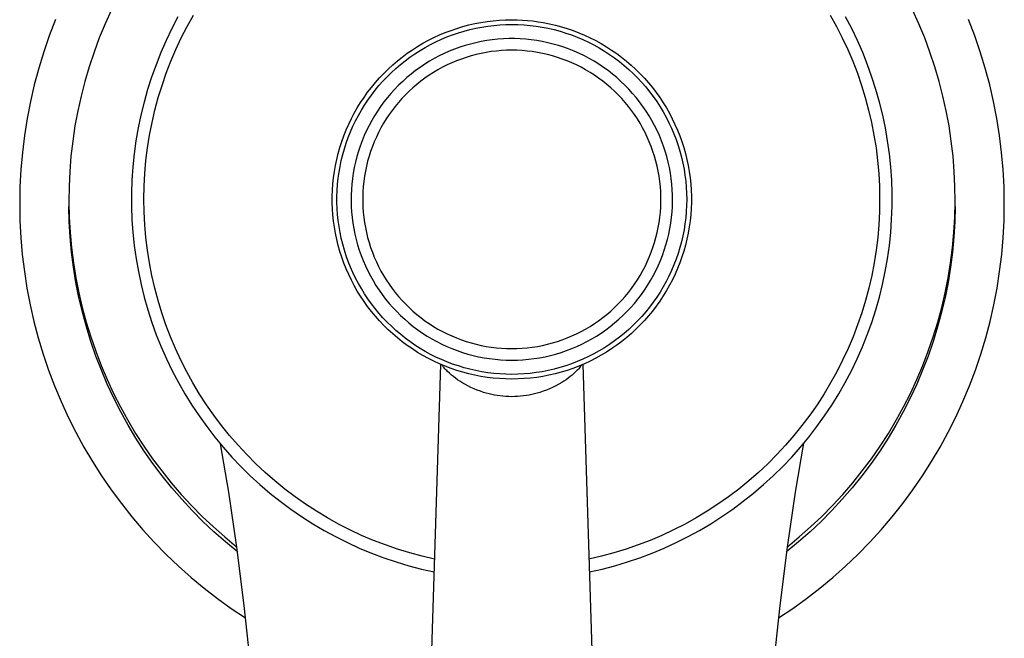
# Model space of a CAD drawing. Units: millimetres. Extents: x -275 to 127, y -383 to 417.
# Drawn here: x 67 to 127, y -241 to -203 of the extents above; entities that cross this region are included whole.
import ezdxf

# ---------------------------------------------------------------- set-up
doc = ezdxf.new("R2010")
doc.units = ezdxf.units.MM
doc.header["$MEASUREMENT"] = 0
doc.layers.add('Default', color=7, linetype='Continuous', true_color=0x000000)

msp = doc.modelspace()

# ---------------------------------------------------------------- linework, layer by layer
at = {"layer": 'Default', "color": 7, "true_color": 0xffffff}
for p, q in [((72.65, -202.492), (72.267, -203.338)), ((121.85, -203.338), (121.468, -202.492)), ((69.239, -203.083), (68.865, -204.059)), ((72.267, -203.338), (71.914, -204.197)), ((76.707, -202.92), (76.335, -203.629)), ((77.264, -203.494), (77.643, -202.81)), ((94.428, -203.407), (94.797, -203.323)), ((94.797, -203.323), (95.167, -203.251)), ((95.167, -203.251), (95.541, -203.193)), ((95.541, -203.193), (95.916, -203.147)), ((95.916, -203.147), (96.292, -203.115)), ((96.292, -203.115), (96.669, -203.095)), ((96.669, -203.095), (97.047, -203.089)), ((96.679, -203.381), (97.047, -203.375)), ((97.047, -203.089), (97.368, -203.093)), ((97.047, -203.375), (97.419, -203.381)), ((97.368, -203.093), (97.69, -203.108)), ((97.69, -203.108), (98.011, -203.131)), ((98.011, -203.131), (98.331, -203.164)), ((98.331, -203.164), (98.65, -203.207)), ((98.65, -203.207), (98.967, -203.258)), ((98.967, -203.258), (99.337, -203.331)), ((99.337, -203.331), (99.703, -203.416)), ((116.449, -202.81), (116.829, -203.494)), ((117.758, -203.629), (117.386, -202.92)), ((122.203, -204.197), (121.85, -203.338)), ((125.252, -204.059), (124.879, -203.083)), ((76.335, -203.629), (75.989, -204.351)), ((76.908, -204.19), (77.264, -203.494)), ((92.642, -204.014), (92.991, -203.868)), ((92.991, -203.868), (93.344, -203.734)), ((93.344, -203.734), (93.702, -203.613)), ((93.441, -204.003), (93.789, -203.885)), ((93.702, -203.613), (94.063, -203.503)), ((93.789, -203.885), (94.141, -203.778)), ((94.063, -203.503), (94.428, -203.407)), ((94.141, -203.778), (94.497, -203.684)), ((94.497, -203.684), (94.855, -203.602)), ((94.855, -203.602), (95.217, -203.533)), ((95.217, -203.533), (95.58, -203.476)), ((95.58, -203.476), (95.945, -203.432)), ((95.945, -203.432), (96.312, -203.4)), ((96.312, -203.4), (96.679, -203.381)), ((97.419, -203.381), (97.79, -203.401)), ((97.79, -203.401), (98.161, -203.433)), ((98.161, -203.433), (98.53, -203.478)), ((98.53, -203.478), (98.897, -203.536)), ((98.897, -203.536), (99.262, -203.607)), ((99.262, -203.607), (99.625, -203.691)), ((99.625, -203.691), (99.984, -203.787)), ((99.703, -203.416), (100.067, -203.514)), ((99.984, -203.787), (100.34, -203.896)), ((100.067, -203.514), (100.427, -203.624)), ((100.34, -203.896), (100.691, -204.017)), ((100.427, -203.624), (100.783, -203.747)), ((100.783, -203.747), (101.134, -203.881)), ((101.134, -203.881), (101.481, -204.028)), ((116.829, -203.494), (117.184, -204.19)), ((118.104, -204.351), (117.758, -203.629)), ((68.865, -204.059), (68.525, -205.047)), ((71.914, -204.197), (71.591, -205.067)), ((75.989, -204.351), (75.667, -205.084)), ((76.577, -204.899), (76.908, -204.19)), ((91.306, -204.716), (91.631, -204.523)), ((91.631, -204.523), (91.962, -204.342)), ((91.962, -204.342), (92.299, -204.172)), ((92.095, -204.595), (92.423, -204.43)), ((92.299, -204.172), (92.642, -204.014)), ((92.423, -204.43), (92.758, -204.276)), ((92.758, -204.276), (93.097, -204.134)), ((93.097, -204.134), (93.441, -204.003)), ((94.525, -204.567), (94.199, -204.661)), ((94.855, -204.486), (94.525, -204.567)), ((95.188, -204.415), (94.855, -204.486)), ((95.523, -204.357), (95.188, -204.415)), ((95.859, -204.31), (95.523, -204.357)), ((96.198, -204.274), (95.859, -204.31)), ((96.537, -204.251), (96.198, -204.274)), ((96.876, -204.239), (96.537, -204.251)), ((97.216, -204.239), (96.876, -204.239)), ((97.556, -204.251), (97.216, -204.239)), ((97.895, -204.274), (97.556, -204.251)), ((98.233, -204.31), (97.895, -204.274)), ((98.57, -204.357), (98.233, -204.31)), ((98.905, -204.415), (98.57, -204.357)), ((99.237, -204.486), (98.905, -204.415)), ((99.567, -204.567), (99.237, -204.486)), ((99.894, -204.661), (99.567, -204.567)), ((100.691, -204.017), (101.039, -204.151)), ((101.039, -204.151), (101.381, -204.296)), ((101.381, -204.296), (101.718, -204.453)), ((101.481, -204.028), (101.823, -204.186)), ((101.718, -204.453), (102.049, -204.622)), ((101.823, -204.186), (102.159, -204.357)), ((102.159, -204.357), (102.488, -204.538)), ((102.488, -204.538), (102.812, -204.731)), ((117.184, -204.19), (117.515, -204.899)), ((118.426, -205.084), (118.104, -204.351)), ((122.527, -205.068), (122.203, -204.197)), ((125.592, -205.047), (125.252, -204.059)), ((68.525, -205.047), (68.22, -206.047)), ((71.591, -205.067), (71.298, -205.949)), ((75.667, -205.084), (75.371, -205.828)), ((76.271, -205.618), (76.577, -204.899)), ((90.373, -205.359), (90.677, -205.134)), ((90.677, -205.134), (90.987, -204.919)), ((90.843, -205.366), (91.146, -205.157)), ((90.987, -204.919), (91.306, -204.716)), ((91.146, -205.157), (91.456, -204.959)), ((91.456, -204.959), (91.772, -204.771)), ((91.772, -204.771), (92.095, -204.595)), ((92.929, -205.145), (92.623, -205.293)), ((93.24, -205.007), (92.929, -205.145)), ((93.555, -204.881), (93.24, -205.007)), ((93.875, -204.765), (93.555, -204.881)), ((94.199, -204.661), (93.875, -204.765)), ((95.178, -205.139), (94.872, -205.209)), ((95.486, -205.08), (95.178, -205.139)), ((95.796, -205.031), (95.486, -205.08)), ((96.107, -204.993), (95.796, -205.031)), ((96.42, -204.966), (96.107, -204.993)), ((96.733, -204.95), (96.42, -204.966)), ((97.046, -204.945), (96.733, -204.95)), ((97.36, -204.95), (97.046, -204.945)), ((97.673, -204.966), (97.36, -204.95)), ((97.986, -204.993), (97.673, -204.966)), ((98.297, -205.031), (97.986, -204.993)), ((98.607, -205.08), (98.297, -205.031)), ((98.915, -205.139), (98.607, -205.08)), ((99.221, -205.209), (98.915, -205.139)), ((100.218, -204.765), (99.894, -204.661)), ((100.537, -204.881), (100.218, -204.765)), ((100.853, -205.007), (100.537, -204.881)), ((101.164, -205.145), (100.853, -205.007)), ((101.47, -205.293), (101.164, -205.145)), ((102.049, -204.622), (102.375, -204.802)), ((102.375, -204.802), (102.694, -204.994)), ((102.694, -204.994), (103.005, -205.197)), ((102.812, -204.731), (103.128, -204.935)), ((103.128, -204.935), (103.437, -205.15)), ((103.437, -205.15), (103.739, -205.375)), ((117.515, -204.899), (117.821, -205.618)), ((118.722, -205.828), (118.426, -205.084)), ((122.82, -205.949), (122.527, -205.068)), ((125.897, -206.047), (125.592, -205.047)), ((75.991, -206.348), (76.271, -205.618)), ((89.791, -205.84), (90.078, -205.595)), ((90.078, -205.595), (90.373, -205.359)), ((90.26, -205.815), (90.548, -205.586)), ((90.548, -205.586), (90.843, -205.366)), ((92.028, -205.621), (91.739, -205.8)), ((92.323, -205.452), (92.028, -205.621)), ((92.623, -205.293), (92.323, -205.452)), ((93.389, -205.713), (93.104, -205.844)), ((93.678, -205.592), (93.389, -205.713)), ((93.972, -205.481), (93.678, -205.592)), ((94.269, -205.38), (93.972, -205.481)), ((94.569, -205.289), (94.269, -205.38)), ((94.872, -205.209), (94.569, -205.289)), ((99.524, -205.289), (99.221, -205.209)), ((99.824, -205.38), (99.524, -205.289)), ((100.121, -205.481), (99.824, -205.38)), ((100.414, -205.592), (100.121, -205.481)), ((100.704, -205.713), (100.414, -205.592)), ((100.989, -205.844), (100.704, -205.713)), ((101.77, -205.452), (101.47, -205.293)), ((102.065, -205.621), (101.77, -205.452)), ((102.354, -205.8), (102.065, -205.621)), ((103.005, -205.197), (103.31, -205.41)), ((103.31, -205.41), (103.607, -205.634)), ((103.607, -205.634), (103.896, -205.868)), ((103.739, -205.375), (104.033, -205.61)), ((104.033, -205.61), (104.319, -205.856)), ((117.821, -205.618), (118.102, -206.348)), ((68.22, -206.047), (67.95, -207.056)), ((71.298, -205.949), (71.035, -206.84)), ((75.371, -205.828), (75.1, -206.581)), ((75.736, -207.087), (75.991, -206.348)), ((88.983, -206.634), (89.243, -206.36)), ((89.243, -206.36), (89.513, -206.096)), ((89.447, -206.561), (89.71, -206.303)), ((89.513, -206.096), (89.791, -205.84)), ((89.71, -206.303), (89.981, -206.054)), ((89.981, -206.054), (90.26, -205.815)), ((91.181, -206.188), (90.912, -206.397)), ((91.457, -205.99), (91.181, -206.188)), ((91.739, -205.8), (91.457, -205.99)), ((92.279, -206.296), (92.015, -206.465)), ((92.549, -206.136), (92.279, -206.296)), ((92.824, -205.985), (92.549, -206.136)), ((93.104, -205.844), (92.824, -205.985)), ((101.269, -205.985), (100.989, -205.844)), ((101.544, -206.136), (101.269, -205.985)), ((101.814, -206.296), (101.544, -206.136)), ((102.078, -206.465), (101.814, -206.296)), ((102.636, -205.99), (102.354, -205.8)), ((102.912, -206.188), (102.636, -205.99)), ((103.181, -206.397), (102.912, -206.188)), ((103.896, -205.868), (104.177, -206.112)), ((104.177, -206.112), (104.449, -206.365)), ((104.319, -205.856), (104.595, -206.111)), ((104.449, -206.365), (104.712, -206.628)), ((104.595, -206.111), (104.863, -206.375)), ((118.102, -206.348), (118.357, -207.087)), ((118.993, -206.581), (118.722, -205.828)), ((123.082, -206.84), (122.82, -205.949)), ((126.167, -207.056), (125.897, -206.047)), ((71.035, -206.84), (70.803, -207.739)), ((75.1, -206.581), (74.856, -207.344)), ((88.492, -207.208), (88.733, -206.917)), ((88.733, -206.917), (88.983, -206.634)), ((88.95, -207.103), (89.194, -206.827)), ((89.194, -206.827), (89.447, -206.561)), ((90.397, -206.841), (90.152, -207.076)), ((90.651, -206.614), (90.397, -206.841)), ((90.912, -206.397), (90.651, -206.614)), ((91.505, -206.83), (91.26, -207.026)), ((91.757, -206.643), (91.505, -206.83)), ((92.015, -206.465), (91.757, -206.643)), ((102.336, -206.643), (102.078, -206.465)), ((102.588, -206.83), (102.336, -206.643)), ((102.833, -207.026), (102.588, -206.83)), ((103.442, -206.614), (103.181, -206.397)), ((103.695, -206.841), (103.442, -206.614)), ((103.941, -207.076), (103.695, -206.841)), ((104.712, -206.628), (104.965, -206.901)), ((104.863, -206.375), (105.122, -206.649)), ((104.965, -206.901), (105.209, -207.181)), ((105.122, -206.649), (105.371, -206.931)), ((105.371, -206.931), (105.611, -207.221)), ((119.237, -207.343), (118.993, -206.581)), ((123.314, -207.739), (123.082, -206.84)), ((67.95, -207.056), (67.715, -208.075)), ((74.856, -207.344), (74.638, -208.114)), ((75.506, -207.834), (75.736, -207.087)), ((88.042, -207.815), (88.262, -207.507)), ((88.262, -207.507), (88.492, -207.208)), ((88.491, -207.678), (88.716, -207.386)), ((88.716, -207.386), (88.95, -207.103)), ((89.686, -207.571), (89.466, -207.83)), ((89.915, -207.319), (89.686, -207.571)), ((90.152, -207.076), (89.915, -207.319)), ((90.79, -207.442), (90.567, -207.661)), ((91.021, -207.23), (90.79, -207.442)), ((91.26, -207.026), (91.021, -207.23)), ((103.071, -207.23), (102.833, -207.026)), ((103.303, -207.442), (103.071, -207.23)), ((103.526, -207.661), (103.303, -207.442)), ((104.178, -207.319), (103.941, -207.076)), ((104.407, -207.571), (104.178, -207.319)), ((104.627, -207.83), (104.407, -207.571)), ((105.209, -207.181), (105.444, -207.47)), ((105.444, -207.47), (105.667, -207.767)), ((105.611, -207.221), (105.84, -207.52)), ((105.84, -207.52), (106.059, -207.826)), ((118.357, -207.087), (118.586, -207.834)), ((119.454, -208.114), (119.237, -207.343)), ((126.402, -208.075), (126.167, -207.056)), ((67.715, -208.075), (67.516, -209.101)), ((70.803, -207.739), (70.602, -208.646)), ((74.638, -208.114), (74.448, -208.891)), ((75.303, -208.589), (75.506, -207.834)), ((87.634, -208.451), (87.833, -208.129)), ((87.833, -208.129), (88.042, -207.815)), ((88.073, -208.283), (88.277, -207.977)), ((88.277, -207.977), (88.491, -207.678)), ((89.256, -208.097), (89.054, -208.371)), ((89.466, -207.83), (89.256, -208.097)), ((90.143, -208.124), (89.943, -208.365)), ((90.351, -207.889), (90.143, -208.124)), ((90.567, -207.661), (90.351, -207.889)), ((103.742, -207.889), (103.526, -207.661)), ((103.95, -208.124), (103.742, -207.889)), ((104.15, -208.365), (103.95, -208.124)), ((104.837, -208.097), (104.627, -207.83)), ((105.038, -208.371), (104.837, -208.097)), ((105.667, -207.767), (105.881, -208.072)), ((105.881, -208.072), (106.083, -208.384)), ((106.059, -207.826), (106.267, -208.14)), ((106.267, -208.14), (106.464, -208.461)), ((118.586, -207.834), (118.789, -208.589)), ((119.645, -208.891), (119.454, -208.114)), ((123.515, -208.646), (123.314, -207.739)), ((126.601, -209.101), (126.402, -208.075)), ((70.602, -208.646), (70.432, -209.559)), ((75.127, -209.351), (75.303, -208.589)), ((87.447, -208.779), (87.634, -208.451)), ((87.698, -208.916), (87.88, -208.596)), ((87.88, -208.596), (88.073, -208.283)), ((88.863, -208.652), (88.681, -208.939)), ((89.054, -208.371), (88.863, -208.652)), ((89.751, -208.614), (89.569, -208.869)), ((89.943, -208.365), (89.751, -208.614)), ((104.341, -208.614), (104.15, -208.365)), ((104.524, -208.869), (104.341, -208.614)), ((105.23, -208.652), (105.038, -208.371)), ((105.412, -208.939), (105.23, -208.652)), ((106.083, -208.384), (106.275, -208.703)), ((106.275, -208.703), (106.455, -209.028)), ((106.464, -208.461), (106.65, -208.788)), ((118.789, -208.589), (118.965, -209.351)), ((123.685, -209.559), (123.515, -208.646)), ((67.516, -209.101), (67.353, -210.133)), ((74.448, -208.891), (74.284, -209.675)), ((74.977, -210.118), (75.127, -209.351)), ((87.108, -209.454), (87.272, -209.113)), ((87.272, -209.113), (87.447, -208.779)), ((87.368, -209.573), (87.527, -209.242)), ((87.527, -209.242), (87.698, -208.916)), ((88.509, -209.232), (88.348, -209.532)), ((88.681, -208.939), (88.509, -209.232)), ((89.395, -209.13), (89.231, -209.397)), ((89.569, -208.869), (89.395, -209.13)), ((104.698, -209.13), (104.524, -208.869)), ((104.862, -209.397), (104.698, -209.13)), ((105.583, -209.232), (105.412, -208.939)), ((105.745, -209.532), (105.583, -209.232)), ((106.455, -209.028), (106.624, -209.359)), ((106.624, -209.359), (106.781, -209.697)), ((106.65, -208.788), (106.825, -209.122)), ((106.825, -209.122), (106.988, -209.461)), ((118.965, -209.351), (119.115, -210.118)), ((119.809, -209.675), (119.645, -208.891)), ((126.764, -210.133), (126.601, -209.101)), ((70.432, -209.559), (70.294, -210.477)), ((74.284, -209.675), (74.147, -210.464)), ((86.816, -210.15), (86.956, -209.799)), ((86.956, -209.799), (87.108, -209.454)), ((87.083, -210.251), (87.22, -209.91)), ((87.22, -209.91), (87.368, -209.573)), ((88.197, -209.836), (88.057, -210.146)), ((88.348, -209.532), (88.197, -209.836)), ((88.93, -209.947), (88.794, -210.23)), ((89.075, -209.67), (88.93, -209.947)), ((89.231, -209.397), (89.075, -209.67)), ((105.017, -209.67), (104.862, -209.397)), ((105.163, -209.947), (105.017, -209.67)), ((105.299, -210.23), (105.163, -209.947)), ((105.896, -209.836), (105.745, -209.532)), ((106.036, -210.146), (105.896, -209.836)), ((106.781, -209.697), (106.926, -210.039)), ((106.988, -209.461), (107.139, -209.806)), ((107.139, -209.806), (107.278, -210.156)), ((119.946, -210.464), (119.809, -209.675)), ((123.823, -210.477), (123.685, -209.559)), ((67.353, -210.133), (67.226, -211.17)), ((70.294, -210.477), (70.188, -211.4)), ((74.147, -210.464), (74.037, -211.257)), ((74.854, -210.89), (74.977, -210.118)), ((86.573, -210.865), (86.688, -210.506)), ((86.688, -210.506), (86.816, -210.15)), ((86.959, -210.598), (87.083, -210.251)), ((87.927, -210.46), (87.809, -210.779)), ((88.057, -210.146), (87.927, -210.46)), ((88.667, -210.517), (88.551, -210.808)), ((88.794, -210.23), (88.667, -210.517)), ((105.425, -210.517), (105.299, -210.23)), ((105.542, -210.808), (105.425, -210.517)), ((106.165, -210.46), (106.036, -210.146)), ((106.284, -210.779), (106.165, -210.46)), ((106.926, -210.039), (107.06, -210.386)), ((107.06, -210.386), (107.181, -210.738)), ((107.278, -210.156), (107.406, -210.51)), ((107.406, -210.51), (107.521, -210.868)), ((119.115, -210.118), (119.238, -210.89)), ((120.056, -211.257), (119.946, -210.464)), ((123.929, -211.4), (123.823, -210.477)), ((126.891, -211.17), (126.764, -210.133)), ((67.226, -211.17), (67.135, -212.211)), ((74.758, -211.666), (74.854, -210.89)), ((86.47, -211.229), (86.573, -210.865)), ((86.746, -211.302), (86.846, -210.948)), ((86.846, -210.948), (86.959, -210.598)), ((87.702, -211.101), (87.606, -211.427)), ((87.809, -210.779), (87.702, -211.101)), ((88.445, -211.104), (88.349, -211.402)), ((88.551, -210.808), (88.445, -211.104)), ((105.648, -211.104), (105.542, -210.808)), ((105.744, -211.402), (105.648, -211.104)), ((106.391, -211.101), (106.284, -210.779)), ((106.487, -211.427), (106.391, -211.101)), ((107.181, -210.738), (107.29, -211.094)), ((107.29, -211.094), (107.386, -211.453)), ((107.521, -210.868), (107.623, -211.231)), ((119.238, -210.89), (119.334, -211.666)), ((126.982, -212.211), (126.891, -211.17)), ((70.188, -211.4), (70.113, -212.326)), ((74.037, -211.257), (73.955, -212.053)), ((74.689, -212.445), (74.758, -211.666)), ((86.302, -211.965), (86.379, -211.595)), ((86.379, -211.595), (86.47, -211.229)), ((86.582, -212.019), (86.658, -211.659)), ((86.658, -211.659), (86.746, -211.302)), ((87.521, -211.757), (87.448, -212.089)), ((87.606, -211.427), (87.521, -211.757)), ((88.263, -211.704), (88.188, -212.009)), ((88.349, -211.402), (88.263, -211.704)), ((105.829, -211.704), (105.744, -211.402)), ((105.904, -212.009), (105.829, -211.704)), ((106.572, -211.757), (106.487, -211.427)), ((106.645, -212.089), (106.572, -211.757)), ((107.386, -211.453), (107.469, -211.815)), ((107.623, -211.231), (107.713, -211.596)), ((107.713, -211.596), (107.791, -211.965)), ((119.334, -211.666), (119.403, -212.445)), ((120.138, -212.053), (120.056, -211.257)), ((124.004, -212.326), (123.929, -211.4)), ((67.135, -212.211), (67.081, -213.255)), ((70.113, -212.326), (70.071, -213.253)), ((73.955, -212.053), (73.901, -212.852)), ((86.185, -212.711), (86.237, -212.337)), ((86.237, -212.337), (86.302, -211.965)), ((86.519, -212.381), (86.582, -212.019)), ((87.448, -212.089), (87.386, -212.423)), ((88.124, -212.316), (88.07, -212.625)), ((88.188, -212.009), (88.124, -212.316)), ((105.969, -212.316), (105.904, -212.009)), ((106.023, -212.625), (105.969, -212.316)), ((106.706, -212.423), (106.645, -212.089)), ((107.469, -211.815), (107.54, -212.18)), ((107.54, -212.18), (107.599, -212.548)), ((107.791, -211.965), (107.855, -212.335)), ((107.855, -212.335), (107.907, -212.708)), ((120.192, -212.852), (120.138, -212.053)), ((124.046, -213.253), (124.004, -212.326)), ((127.037, -213.255), (126.982, -212.211)), ((73.901, -212.852), (73.874, -213.652)), ((74.648, -213.226), (74.689, -212.445)), ((86.146, -213.087), (86.185, -212.711)), ((86.43, -213.112), (86.468, -212.746)), ((86.468, -212.746), (86.519, -212.381)), ((87.336, -212.759), (87.298, -213.097)), ((87.386, -212.423), (87.336, -212.759)), ((88.027, -212.935), (87.994, -213.247)), ((88.07, -212.625), (88.027, -212.935)), ((106.066, -212.935), (106.023, -212.625)), ((106.098, -213.247), (106.066, -212.935)), ((106.756, -212.759), (106.706, -212.423)), ((106.795, -213.097), (106.756, -212.759)), ((107.599, -212.548), (107.644, -212.917)), ((107.644, -212.917), (107.676, -213.287)), ((107.907, -212.708), (107.946, -213.083)), ((119.403, -212.445), (119.445, -213.226)), ((120.219, -213.652), (120.192, -212.852)), ((67.081, -213.255), (67.062, -214.3)), ((70.071, -213.253), (70.06, -214.182)), ((74.633, -214.008), (74.648, -213.226)), ((86.106, -213.841), (86.119, -213.464)), ((86.119, -213.464), (86.146, -213.087)), ((86.392, -213.846), (86.405, -213.478)), ((86.405, -213.478), (86.43, -213.112)), ((87.272, -213.436), (87.257, -213.775)), ((87.298, -213.097), (87.272, -213.436)), ((87.973, -213.56), (87.962, -213.874)), ((87.994, -213.247), (87.973, -213.56)), ((106.12, -213.56), (106.098, -213.247)), ((106.131, -213.874), (106.12, -213.56)), ((106.821, -213.436), (106.795, -213.097)), ((106.836, -213.775), (106.821, -213.436)), ((107.676, -213.287), (107.696, -213.659)), ((107.946, -213.083), (107.973, -213.458)), ((107.973, -213.458), (107.986, -213.835)), ((119.445, -213.226), (119.459, -214.008)), ((124.057, -214.182), (124.046, -213.253)), ((127.055, -214.3), (127.037, -213.255)), ((73.874, -213.652), (73.875, -214.453)), ((74.646, -214.789), (74.633, -214.008)), ((86.106, -214.219), (86.106, -213.841)), ((86.392, -214.214), (86.392, -213.846)), ((87.257, -213.775), (87.254, -214.115)), ((87.254, -214.115), (87.263, -214.455)), ((87.962, -213.874), (87.962, -214.187)), ((106.131, -214.187), (106.131, -213.874)), ((106.83, -214.455), (106.839, -214.115)), ((106.839, -214.115), (106.836, -213.775)), ((107.696, -213.659), (107.702, -214.031)), ((107.702, -214.031), (107.696, -214.403)), ((107.986, -213.835), (107.986, -214.211)), ((119.459, -214.008), (119.446, -214.789)), ((120.218, -214.452), (120.219, -213.652)), ((67.062, -214.3), (67.08, -215.333)), ((70.06, -214.182), (70.081, -215.11)), ((70.085, -215.387), (70.063, -214.457)), ((73.875, -214.453), (73.903, -215.253)), ((86.119, -214.597), (86.106, -214.219)), ((86.146, -214.973), (86.119, -214.597)), ((86.405, -214.582), (86.392, -214.214)), ((86.43, -214.949), (86.405, -214.582)), ((87.263, -214.455), (87.283, -214.794)), ((87.962, -214.187), (87.973, -214.501)), ((87.973, -214.501), (87.994, -214.814)), ((106.098, -214.814), (106.12, -214.501)), ((106.12, -214.501), (106.131, -214.187)), ((106.809, -214.794), (106.83, -214.455)), ((107.696, -214.403), (107.676, -214.774)), ((107.973, -214.587), (107.948, -214.963)), ((107.986, -214.211), (107.973, -214.587)), ((120.19, -215.253), (120.218, -214.452)), ((124.054, -214.457), (124.033, -215.387)), ((124.036, -215.111), (124.057, -214.182)), ((127.037, -215.333), (127.055, -214.3)), ((67.08, -215.333), (67.134, -216.364)), ((70.081, -215.11), (70.134, -216.038)), ((73.903, -215.253), (73.959, -216.051)), ((74.686, -215.57), (74.646, -214.789)), ((86.185, -215.349), (86.146, -214.973)), ((86.237, -215.723), (86.185, -215.349)), ((86.468, -215.315), (86.43, -214.949)), ((86.519, -215.679), (86.468, -215.315)), ((87.283, -214.794), (87.316, -215.133)), ((87.316, -215.133), (87.36, -215.47)), ((87.994, -214.814), (88.027, -215.126)), ((88.027, -215.126), (88.07, -215.436)), ((106.023, -215.436), (106.066, -215.126)), ((106.066, -215.126), (106.098, -214.814)), ((106.733, -215.47), (106.777, -215.133)), ((106.777, -215.133), (106.809, -214.794)), ((107.644, -215.144), (107.598, -215.514)), ((107.676, -214.774), (107.644, -215.144)), ((107.909, -215.337), (107.858, -215.71)), ((107.948, -214.963), (107.909, -215.337)), ((119.446, -214.789), (119.406, -215.57)), ((120.134, -216.051), (120.19, -215.253)), ((123.983, -216.038), (124.036, -215.111)), ((126.984, -216.364), (127.037, -215.333)), ((70.138, -216.315), (70.085, -215.387)), ((74.753, -216.349), (74.686, -215.57)), ((86.301, -216.095), (86.237, -215.723)), ((86.582, -216.041), (86.519, -215.679)), ((87.36, -215.47), (87.416, -215.805)), ((87.416, -215.805), (87.483, -216.138)), ((88.07, -215.436), (88.124, -215.745)), ((88.124, -215.745), (88.188, -216.052)), ((105.904, -216.052), (105.969, -215.745)), ((105.969, -215.745), (106.023, -215.436)), ((106.61, -216.138), (106.677, -215.805)), ((106.677, -215.805), (106.733, -215.47)), ((107.54, -215.881), (107.469, -216.246)), ((107.598, -215.514), (107.54, -215.881)), ((107.858, -215.71), (107.794, -216.081)), ((119.406, -215.57), (119.339, -216.349)), ((124.033, -215.387), (123.979, -216.316)), ((67.134, -216.364), (67.222, -217.393)), ((70.134, -216.038), (70.219, -216.963)), ((70.224, -217.242), (70.138, -216.315)), ((73.959, -216.051), (74.043, -216.847)), ((74.848, -217.125), (74.753, -216.349)), ((86.379, -216.465), (86.301, -216.095)), ((86.469, -216.832), (86.379, -216.465)), ((86.658, -216.401), (86.582, -216.041)), ((86.746, -216.758), (86.658, -216.401)), ((87.483, -216.138), (87.562, -216.469)), ((87.562, -216.469), (87.652, -216.797)), ((88.188, -216.052), (88.263, -216.357)), ((88.263, -216.357), (88.349, -216.658)), ((105.744, -216.658), (105.829, -216.357)), ((105.829, -216.357), (105.904, -216.052)), ((106.44, -216.797), (106.531, -216.469)), ((106.531, -216.469), (106.61, -216.138)), ((107.469, -216.246), (107.386, -216.608)), ((107.717, -216.45), (107.627, -216.816)), ((107.794, -216.081), (107.717, -216.45)), ((119.339, -216.349), (119.244, -217.125)), ((120.05, -216.847), (120.134, -216.051)), ((123.979, -216.316), (123.894, -217.242)), ((123.898, -216.963), (123.983, -216.038)), ((126.895, -217.393), (126.984, -216.364)), ((70.219, -216.963), (70.336, -217.884)), ((74.043, -216.847), (74.154, -217.64)), ((74.969, -217.898), (74.848, -217.125)), ((86.572, -217.195), (86.469, -216.832)), ((86.846, -217.112), (86.746, -216.758)), ((86.958, -217.463), (86.846, -217.112)), ((87.652, -216.797), (87.754, -217.121)), ((87.754, -217.121), (87.867, -217.442)), ((88.349, -216.658), (88.445, -216.957)), ((88.445, -216.957), (88.551, -217.252)), ((105.542, -217.252), (105.648, -216.957)), ((105.648, -216.957), (105.744, -216.658)), ((106.226, -217.442), (106.339, -217.121)), ((106.339, -217.121), (106.44, -216.797)), ((107.289, -216.968), (107.181, -217.323)), ((107.386, -216.608), (107.289, -216.968)), ((107.627, -216.816), (107.525, -217.178)), ((119.244, -217.125), (119.123, -217.897)), ((119.939, -217.64), (120.05, -216.847)), ((123.781, -217.884), (123.898, -216.963)), ((67.222, -217.393), (67.347, -218.418)), ((70.341, -218.165), (70.224, -217.242)), ((74.154, -217.64), (74.292, -218.429)), ((86.688, -217.555), (86.572, -217.195)), ((86.816, -217.91), (86.688, -217.555)), ((87.083, -217.809), (86.958, -217.463)), ((87.867, -217.442), (87.991, -217.758)), ((87.991, -217.758), (88.126, -218.07)), ((88.551, -217.252), (88.667, -217.544)), ((88.667, -217.544), (88.794, -217.831)), ((105.299, -217.831), (105.425, -217.544)), ((105.425, -217.544), (105.542, -217.252)), ((105.967, -218.07), (106.102, -217.758)), ((106.102, -217.758), (106.226, -217.442)), ((107.06, -217.675), (106.926, -218.022)), ((107.181, -217.323), (107.06, -217.675)), ((107.411, -217.537), (107.284, -217.891)), ((107.525, -217.178), (107.411, -217.537)), ((119.801, -218.429), (119.939, -217.64)), ((123.894, -217.242), (123.776, -218.165)), ((126.771, -218.418), (126.895, -217.393)), ((70.336, -217.884), (70.484, -218.801)), ((70.49, -219.083), (70.341, -218.165)), ((75.118, -218.665), (74.969, -217.898)), ((86.956, -218.261), (86.816, -217.91)), ((87.108, -218.607), (86.956, -218.261)), ((87.219, -218.15), (87.083, -217.809)), ((87.367, -218.487), (87.219, -218.15)), ((88.126, -218.07), (88.271, -218.378)), ((88.794, -217.831), (88.93, -218.113)), ((88.93, -218.113), (89.075, -218.391)), ((105.017, -218.391), (105.163, -218.113)), ((105.163, -218.113), (105.299, -217.831)), ((105.822, -218.378), (105.967, -218.07)), ((106.781, -218.365), (106.624, -218.702)), ((106.926, -218.022), (106.781, -218.365)), ((107.145, -218.241), (106.995, -218.586)), ((107.284, -217.891), (107.145, -218.241)), ((119.123, -217.897), (118.975, -218.665)), ((123.776, -218.165), (123.627, -219.083)), ((123.633, -218.801), (123.781, -217.884)), ((67.347, -218.418), (67.506, -219.439)), ((70.484, -218.801), (70.664, -219.712)), ((74.292, -218.429), (74.458, -219.212)), ((75.293, -219.427), (75.118, -218.665)), ((87.272, -218.947), (87.108, -218.607)), ((87.447, -219.282), (87.272, -218.947)), ((87.527, -218.819), (87.367, -218.487)), ((87.698, -219.144), (87.527, -218.819)), ((88.271, -218.378), (88.427, -218.679)), ((88.427, -218.679), (88.594, -218.976)), ((89.075, -218.391), (89.231, -218.664)), ((89.231, -218.664), (89.395, -218.931)), ((89.395, -218.931), (89.569, -219.192)), ((104.524, -219.192), (104.698, -218.931)), ((104.698, -218.931), (104.862, -218.664)), ((104.862, -218.664), (105.017, -218.391)), ((105.499, -218.976), (105.665, -218.679)), ((105.665, -218.679), (105.822, -218.378)), ((106.624, -218.702), (106.455, -219.033)), ((106.832, -218.926), (106.658, -219.259)), ((106.995, -218.586), (106.832, -218.926)), ((118.975, -218.665), (118.8, -219.427)), ((119.635, -219.212), (119.801, -218.429)), ((123.453, -219.712), (123.633, -218.801)), ((126.611, -219.439), (126.771, -218.418)), ((67.506, -219.439), (67.7, -220.453)), ((70.671, -219.996), (70.49, -219.083)), ((74.458, -219.212), (74.65, -219.989)), ((75.494, -220.183), (75.293, -219.427)), ((87.634, -219.61), (87.447, -219.282)), ((87.88, -219.464), (87.698, -219.144)), ((88.073, -219.777), (87.88, -219.464)), ((88.594, -218.976), (88.771, -219.266)), ((88.771, -219.266), (88.957, -219.55)), ((88.957, -219.55), (89.154, -219.828)), ((89.569, -219.192), (89.751, -219.447)), ((89.751, -219.447), (89.943, -219.695)), ((104.15, -219.695), (104.341, -219.447)), ((104.341, -219.447), (104.524, -219.192)), ((104.939, -219.828), (105.135, -219.55)), ((105.135, -219.55), (105.322, -219.266)), ((105.322, -219.266), (105.499, -218.976)), ((106.275, -219.358), (106.083, -219.677)), ((106.455, -219.033), (106.275, -219.358)), ((106.658, -219.259), (106.472, -219.587)), ((118.8, -219.427), (118.598, -220.183)), ((119.443, -219.989), (119.635, -219.212)), ((123.627, -219.083), (123.447, -219.996)), ((126.417, -220.453), (126.611, -219.439)), ((70.664, -219.712), (70.875, -220.616)), ((70.883, -220.902), (70.671, -219.996)), ((74.65, -219.989), (74.869, -220.759)), ((87.832, -219.931), (87.634, -219.61)), ((88.042, -220.246), (87.832, -219.931)), ((88.277, -220.083), (88.073, -219.777)), ((88.491, -220.382), (88.277, -220.083)), ((89.154, -219.828), (89.36, -220.098)), ((89.36, -220.098), (89.575, -220.361)), ((89.943, -219.695), (90.143, -219.937)), ((90.143, -219.937), (90.351, -220.172)), ((90.351, -220.172), (90.567, -220.399)), ((103.526, -220.399), (103.742, -220.172)), ((103.742, -220.172), (103.95, -219.937)), ((103.95, -219.937), (104.15, -219.695)), ((104.518, -220.361), (104.733, -220.098)), ((104.733, -220.098), (104.939, -219.828)), ((105.88, -219.989), (105.667, -220.294)), ((106.083, -219.677), (105.88, -219.989)), ((106.276, -219.908), (106.068, -220.222)), ((106.472, -219.587), (106.276, -219.908)), ((119.224, -220.759), (119.443, -219.989)), ((123.447, -219.996), (123.235, -220.902)), ((123.242, -220.616), (123.453, -219.712)), ((67.7, -220.453), (67.93, -221.46)), ((70.875, -220.616), (71.117, -221.513)), ((74.869, -220.759), (75.115, -221.521)), ((75.722, -220.931), (75.494, -220.183)), ((88.261, -220.553), (88.042, -220.246)), ((88.492, -220.852), (88.261, -220.553)), ((88.715, -220.674), (88.491, -220.382)), ((88.95, -220.958), (88.715, -220.674)), ((89.575, -220.361), (89.799, -220.617)), ((89.799, -220.617), (90.032, -220.864)), ((90.567, -220.399), (90.79, -220.619)), ((90.79, -220.619), (91.021, -220.831)), ((103.071, -220.831), (103.303, -220.619)), ((103.303, -220.619), (103.526, -220.399)), ((104.061, -220.864), (104.294, -220.617)), ((104.294, -220.617), (104.518, -220.361)), ((105.443, -220.591), (105.209, -220.88)), ((105.667, -220.294), (105.443, -220.591)), ((105.85, -220.529), (105.621, -220.828)), ((106.068, -220.222), (105.85, -220.529)), ((118.598, -220.183), (118.37, -220.93)), ((118.978, -221.521), (119.224, -220.759)), ((123, -221.513), (123.242, -220.616)), ((126.188, -221.46), (126.417, -220.453)), ((71.126, -221.8), (70.883, -220.902)), ((75.976, -221.67), (75.722, -220.931)), ((88.732, -221.143), (88.492, -220.852)), ((88.983, -221.426), (88.732, -221.143)), ((89.193, -221.233), (88.95, -220.958)), ((89.447, -221.5), (89.193, -221.233)), ((90.032, -220.864), (90.274, -221.104)), ((90.274, -221.104), (90.523, -221.334)), ((90.523, -221.334), (90.781, -221.556)), ((91.021, -220.831), (91.26, -221.035)), ((91.26, -221.035), (91.505, -221.231)), ((91.505, -221.231), (91.757, -221.418)), ((102.336, -221.418), (102.588, -221.231)), ((102.588, -221.231), (102.833, -221.035)), ((102.833, -221.035), (103.071, -220.831)), ((103.312, -221.556), (103.57, -221.334)), ((103.57, -221.334), (103.819, -221.104)), ((103.819, -221.104), (104.061, -220.864)), ((104.965, -221.161), (104.711, -221.433)), ((105.209, -220.88), (104.965, -221.161)), ((105.382, -221.119), (105.133, -221.401)), ((105.621, -220.828), (105.382, -221.119)), ((118.37, -220.93), (118.117, -221.67)), ((123.235, -220.902), (122.992, -221.8)), ((67.93, -221.46), (68.193, -222.458)), ((71.117, -221.513), (71.39, -222.401)), ((71.399, -222.689), (71.126, -221.8)), ((75.115, -221.521), (75.387, -222.274)), ((76.255, -222.4), (75.976, -221.67)), ((89.243, -221.7), (88.983, -221.426)), ((89.512, -221.965), (89.243, -221.7)), ((89.709, -221.758), (89.447, -221.5)), ((89.791, -222.22), (89.512, -221.965)), ((89.98, -222.006), (89.709, -221.758)), ((90.781, -221.556), (91.046, -221.769)), ((91.046, -221.769), (91.318, -221.973)), ((91.757, -221.418), (92.015, -221.596)), ((92.015, -221.596), (92.279, -221.765)), ((92.279, -221.765), (92.549, -221.925)), ((92.549, -221.925), (92.824, -222.075)), ((101.269, -222.075), (101.544, -221.925)), ((101.544, -221.925), (101.814, -221.765)), ((101.814, -221.765), (102.078, -221.596)), ((102.078, -221.596), (102.336, -221.418)), ((102.775, -221.973), (103.047, -221.769)), ((103.047, -221.769), (103.312, -221.556)), ((104.176, -221.949), (103.896, -222.193)), ((104.448, -221.696), (104.176, -221.949)), ((104.607, -221.94), (104.331, -222.196)), ((104.711, -221.433), (104.448, -221.696)), ((104.875, -221.675), (104.607, -221.94)), ((105.133, -221.401), (104.875, -221.675)), ((118.117, -221.67), (117.837, -222.4)), ((118.706, -222.274), (118.978, -221.521)), ((122.992, -221.8), (122.718, -222.689)), ((122.727, -222.401), (123, -221.513)), ((125.924, -222.458), (126.188, -221.46)), ((68.193, -222.458), (68.491, -223.447)), ((71.39, -222.401), (71.693, -223.279)), ((75.387, -222.274), (75.684, -223.017)), ((76.56, -223.12), (76.255, -222.4)), ((90.078, -222.466), (89.791, -222.22)), ((90.26, -222.245), (89.98, -222.006)), ((90.373, -222.701), (90.078, -222.466)), ((90.547, -222.475), (90.26, -222.245)), ((90.843, -222.694), (90.547, -222.475)), ((91.318, -221.973), (91.597, -222.167)), ((91.597, -222.167), (91.883, -222.351)), ((91.883, -222.351), (92.174, -222.525)), ((92.174, -222.525), (92.472, -222.689)), ((92.824, -222.075), (93.104, -222.216)), ((93.104, -222.216), (93.389, -222.348)), ((93.389, -222.348), (93.678, -222.469)), ((93.678, -222.469), (93.972, -222.58)), ((100.121, -222.58), (100.414, -222.469)), ((100.414, -222.469), (100.704, -222.348)), ((100.704, -222.348), (100.989, -222.216)), ((100.989, -222.216), (101.269, -222.075)), ((101.62, -222.689), (101.918, -222.525)), ((101.918, -222.525), (102.21, -222.351)), ((102.21, -222.351), (102.496, -222.167)), ((102.496, -222.167), (102.775, -221.973)), ((103.607, -222.427), (103.31, -222.651)), ((103.896, -222.193), (103.607, -222.427)), ((104.046, -222.441), (103.752, -222.677)), ((104.331, -222.196), (104.046, -222.441)), ((117.837, -222.4), (117.533, -223.12)), ((118.409, -223.017), (118.706, -222.274)), ((122.424, -223.279), (122.727, -222.401)), ((125.626, -223.447), (125.924, -222.458)), ((71.704, -223.568), (71.399, -222.689)), ((75.684, -223.017), (76.007, -223.75)), ((76.889, -223.83), (76.56, -223.12)), ((90.676, -222.926), (90.373, -222.701)), ((90.987, -223.141), (90.676, -222.926)), ((91.145, -222.903), (90.843, -222.694)), ((91.305, -223.345), (90.987, -223.141)), ((91.455, -223.101), (91.145, -222.903)), ((91.772, -223.289), (91.455, -223.101)), ((92.472, -222.689), (92.776, -222.843)), ((92.776, -222.843), (93.084, -222.986)), ((93.084, -222.986), (93.397, -223.118)), ((93.397, -223.118), (93.715, -223.239)), ((93.972, -222.58), (94.269, -222.681)), ((94.269, -222.681), (94.569, -222.772)), ((94.569, -222.772), (94.872, -222.852)), ((94.872, -222.852), (95.178, -222.922)), ((95.178, -222.922), (95.486, -222.981)), ((95.486, -222.981), (95.796, -223.03)), ((95.796, -223.03), (96.107, -223.067)), ((96.107, -223.067), (96.42, -223.095)), ((96.42, -223.095), (96.733, -223.111)), ((96.733, -223.111), (97.046, -223.116)), ((97.046, -223.116), (97.36, -223.111)), ((97.36, -223.111), (97.673, -223.095)), ((97.673, -223.095), (97.986, -223.067)), ((97.986, -223.067), (98.297, -223.03)), ((98.297, -223.03), (98.607, -222.981)), ((98.607, -222.981), (98.915, -222.922)), ((98.915, -222.922), (99.221, -222.852)), ((99.221, -222.852), (99.524, -222.772)), ((99.524, -222.772), (99.824, -222.681)), ((99.824, -222.681), (100.121, -222.58)), ((100.378, -223.239), (100.696, -223.118)), ((100.696, -223.118), (101.009, -222.986)), ((101.009, -222.986), (101.317, -222.843)), ((101.317, -222.843), (101.62, -222.689)), ((102.693, -223.067), (102.374, -223.259)), ((103.005, -222.865), (102.693, -223.067)), ((103.139, -223.12), (102.819, -223.326)), ((103.31, -222.651), (103.005, -222.865)), ((103.451, -222.903), (103.139, -223.12)), ((103.752, -222.677), (103.451, -222.903)), ((117.533, -223.12), (117.203, -223.829)), ((118.085, -223.75), (118.409, -223.017)), ((122.718, -222.689), (122.413, -223.568)), ((68.491, -223.447), (68.823, -224.425)), ((71.693, -223.279), (72.026, -224.146)), ((72.038, -224.436), (71.704, -223.568)), ((76.007, -223.75), (76.356, -224.47)), ((91.63, -223.537), (91.305, -223.345)), ((91.962, -223.719), (91.63, -223.537)), ((92.094, -223.466), (91.772, -223.289)), ((92.299, -223.888), (91.962, -223.719)), ((92.423, -223.631), (92.094, -223.466)), ((92.757, -223.785), (92.423, -223.631)), ((93.715, -223.239), (94.036, -223.349)), ((94.036, -223.349), (94.362, -223.448)), ((94.362, -223.448), (94.69, -223.536)), ((94.69, -223.536), (95.021, -223.612)), ((95.021, -223.612), (95.355, -223.676)), ((95.355, -223.676), (95.691, -223.729)), ((95.691, -223.729), (96.028, -223.77)), ((96.028, -223.77), (96.367, -223.8)), ((97.726, -223.8), (98.064, -223.77)), ((98.064, -223.77), (98.402, -223.729)), ((98.402, -223.729), (98.738, -223.676)), ((98.738, -223.676), (99.071, -223.612)), ((99.071, -223.612), (99.403, -223.536)), ((99.403, -223.536), (99.731, -223.448)), ((99.731, -223.448), (100.056, -223.349)), ((100.056, -223.349), (100.378, -223.239)), ((101.38, -223.765), (101.038, -223.91)), ((101.718, -223.608), (101.38, -223.765)), ((102.049, -223.439), (101.718, -223.608)), ((102.16, -223.704), (101.821, -223.876)), ((102.374, -223.259), (102.049, -223.439)), ((102.493, -223.521), (102.16, -223.704)), ((102.819, -223.326), (102.493, -223.521)), ((117.737, -224.47), (118.085, -223.75)), ((122.413, -223.568), (122.079, -224.436)), ((122.091, -224.146), (122.424, -223.279)), ((125.294, -224.425), (125.626, -223.447)), ((72.026, -224.146), (72.389, -225.001)), ((77.243, -224.527), (76.889, -223.83)), ((90.562, -291.782), (92.725, -224.082)), ((92.642, -224.046), (92.299, -223.888)), ((92.99, -224.192), (92.642, -224.046)), ((93.096, -223.927), (92.757, -223.785)), ((92.818, -224.142), (92.802, -224.115)), ((92.836, -224.169), (92.818, -224.142)), ((92.854, -224.195), (92.836, -224.169)), ((92.873, -224.221), (92.854, -224.195)), ((92.922, -224.283), (92.873, -224.221)), ((92.972, -224.344), (92.922, -224.283)), ((93.025, -224.403), (92.972, -224.344)), ((93.344, -224.326), (92.99, -224.192)), ((93.44, -224.057), (93.096, -223.927)), ((93.701, -224.448), (93.344, -224.326)), ((93.789, -224.176), (93.44, -224.057)), ((94.141, -224.282), (93.789, -224.176)), ((94.496, -224.377), (94.141, -224.282)), ((96.367, -223.8), (96.706, -223.817)), ((96.706, -223.817), (97.046, -223.823)), ((97.046, -223.823), (97.386, -223.817)), ((97.386, -223.817), (97.726, -223.8)), ((99.624, -224.37), (99.262, -224.453)), ((99.983, -224.273), (99.624, -224.37)), ((100.339, -224.165), (99.983, -224.273)), ((100.691, -224.044), (100.339, -224.165)), ((100.771, -224.319), (100.412, -224.442)), ((101.038, -223.91), (100.691, -224.044)), ((101.126, -224.183), (100.771, -224.319)), ((101.121, -224.344), (101.068, -224.403)), ((101.171, -224.283), (101.121, -224.344)), ((101.476, -224.036), (101.126, -224.183)), ((101.22, -224.221), (101.171, -224.283)), ((101.244, -224.188), (101.22, -224.221)), ((101.267, -224.153), (101.244, -224.188)), ((101.289, -224.118), (101.267, -224.153)), ((101.368, -224.085), (103.531, -291.782)), ((101.821, -223.876), (101.476, -224.036)), ((117.203, -223.829), (116.849, -224.526)), ((121.728, -225.001), (122.091, -224.146)), ((68.823, -224.425), (69.188, -225.391)), ((72.402, -225.292), (72.038, -224.436)), ((76.356, -224.47), (76.729, -225.179)), ((77.621, -225.211), (77.243, -224.527)), ((93.079, -224.46), (93.025, -224.403)), ((93.135, -224.516), (93.079, -224.46)), ((93.251, -224.623), (93.135, -224.516)), ((93.369, -224.726), (93.251, -224.623)), ((93.491, -224.825), (93.369, -224.726)), ((93.616, -224.921), (93.491, -224.825)), ((93.744, -225.012), (93.616, -224.921)), ((94.063, -224.557), (93.701, -224.448)), ((94.428, -224.654), (94.063, -224.557)), ((94.796, -224.738), (94.428, -224.654)), ((94.855, -224.458), (94.496, -224.377)), ((95.167, -224.809), (94.796, -224.738)), ((95.216, -224.528), (94.855, -224.458)), ((95.54, -224.868), (95.167, -224.809)), ((95.58, -224.585), (95.216, -224.528)), ((95.915, -224.913), (95.54, -224.868)), ((95.945, -224.629), (95.58, -224.585)), ((96.291, -224.946), (95.915, -224.913)), ((96.311, -224.661), (95.945, -224.629)), ((96.669, -224.965), (96.291, -224.946)), ((96.679, -224.68), (96.311, -224.661)), ((97.046, -224.972), (96.669, -224.965)), ((97.046, -224.686), (96.679, -224.68)), ((97.418, -224.68), (97.046, -224.686)), ((97.426, -224.965), (97.046, -224.972)), ((97.79, -224.66), (97.418, -224.68)), ((97.806, -224.946), (97.426, -224.965)), ((98.16, -224.628), (97.79, -224.66)), ((98.184, -224.913), (97.806, -224.946)), ((98.529, -224.582), (98.16, -224.628)), ((98.562, -224.867), (98.184, -224.913)), ((98.897, -224.524), (98.529, -224.582)), ((98.937, -224.807), (98.562, -224.867)), ((99.262, -224.453), (98.897, -224.524)), ((99.31, -224.735), (98.937, -224.807)), ((99.681, -224.65), (99.31, -224.735)), ((100.048, -224.552), (99.681, -224.65)), ((100.412, -224.442), (100.048, -224.552)), ((100.477, -224.921), (100.349, -225.012)), ((100.602, -224.825), (100.477, -224.921)), ((100.723, -224.726), (100.602, -224.825)), ((100.842, -224.622), (100.723, -224.726)), ((100.957, -224.516), (100.842, -224.622)), ((101.014, -224.46), (100.957, -224.516)), ((101.068, -224.403), (101.014, -224.46)), ((116.849, -224.526), (116.471, -225.211)), ((117.364, -225.179), (117.737, -224.47)), ((122.079, -224.436), (121.715, -225.292)), ((124.929, -225.391), (125.294, -224.425)), ((69.188, -225.391), (69.587, -226.344)), ((72.389, -225.001), (72.781, -225.843)), ((72.796, -226.135), (72.402, -225.292)), ((76.729, -225.179), (77.126, -225.874)), ((78.023, -225.882), (77.621, -225.211)), ((93.874, -225.1), (93.744, -225.012)), ((94.007, -225.184), (93.874, -225.1)), ((94.187, -225.289), (94.007, -225.184)), ((94.37, -225.387), (94.187, -225.289)), ((94.557, -225.48), (94.37, -225.387)), ((94.747, -225.565), (94.557, -225.48)), ((94.939, -225.644), (94.747, -225.565)), ((99.346, -225.565), (99.154, -225.644)), ((99.536, -225.48), (99.346, -225.565)), ((99.723, -225.387), (99.536, -225.48)), ((99.906, -225.289), (99.723, -225.387)), ((100.086, -225.184), (99.906, -225.289)), ((100.219, -225.1), (100.086, -225.184)), ((100.349, -225.012), (100.219, -225.1)), ((116.471, -225.211), (116.069, -225.881)), ((116.967, -225.874), (117.364, -225.179)), ((121.715, -225.292), (121.322, -226.135)), ((121.337, -225.843), (121.728, -225.001)), ((124.53, -226.344), (124.929, -225.391)), ((72.781, -225.843), (73.201, -226.671)), ((73.218, -226.964), (72.796, -226.135)), ((77.126, -225.874), (77.547, -226.555)), ((78.448, -226.538), (78.023, -225.882)), ((95.134, -225.717), (94.939, -225.644)), ((95.332, -225.782), (95.134, -225.717)), ((95.494, -225.83), (95.332, -225.782)), ((95.658, -225.873), (95.494, -225.83)), ((95.823, -225.912), (95.658, -225.873)), ((95.989, -225.946), (95.823, -225.912)), ((96.156, -225.975), (95.989, -225.946)), ((96.333, -226.001), (96.156, -225.975)), ((96.51, -226.02), (96.333, -226.001)), ((96.689, -226.035), (96.51, -226.02)), ((96.867, -226.043), (96.689, -226.035)), ((97.046, -226.046), (96.867, -226.043)), ((97.225, -226.043), (97.046, -226.046)), ((97.404, -226.035), (97.225, -226.043)), ((97.582, -226.021), (97.404, -226.035)), ((97.76, -226.001), (97.582, -226.021)), ((97.937, -225.975), (97.76, -226.001)), ((98.104, -225.946), (97.937, -225.975)), ((98.27, -225.912), (98.104, -225.946)), ((98.435, -225.873), (98.27, -225.912)), ((98.598, -225.83), (98.435, -225.873)), ((98.761, -225.782), (98.598, -225.83)), ((98.958, -225.717), (98.761, -225.782)), ((99.154, -225.644), (98.958, -225.717)), ((116.069, -225.881), (115.644, -226.538)), ((116.546, -226.555), (116.967, -225.874)), ((121.322, -226.135), (120.899, -226.964)), ((120.916, -226.671), (121.337, -225.843)), ((69.587, -226.344), (70.018, -227.283)), ((73.201, -226.671), (73.65, -227.484)), ((77.547, -226.555), (77.991, -227.221)), ((78.896, -227.179), (78.448, -226.538)), ((115.644, -226.538), (115.197, -227.179)), ((116.102, -227.221), (116.546, -226.555)), ((120.467, -227.484), (120.916, -226.671)), ((124.1, -227.283), (124.53, -226.344)), ((70.018, -227.283), (70.481, -228.206)), ((73.668, -227.778), (73.218, -226.964)), ((77.991, -227.221), (78.458, -227.871)), ((79.365, -227.804), (78.896, -227.179)), ((115.197, -227.179), (114.727, -227.804)), ((115.635, -227.871), (116.102, -227.221)), ((120.899, -226.964), (120.449, -227.778)), ((123.637, -228.206), (124.1, -227.283)), ((73.65, -227.484), (74.127, -228.281)), ((74.147, -228.576), (73.668, -227.778)), ((78.458, -227.871), (78.947, -228.505)), ((79.856, -228.412), (79.365, -227.804)), ((114.727, -227.804), (114.236, -228.412)), ((115.146, -228.505), (115.635, -227.871)), ((120.449, -227.778), (119.971, -228.576)), ((119.991, -228.281), (120.467, -227.484)), ((70.481, -228.206), (70.975, -229.112)), ((74.127, -228.281), (74.63, -229.061)), ((78.947, -228.505), (79.458, -229.121)), ((80.368, -229.003), (79.856, -228.412)), ((114.236, -228.412), (113.724, -229.003)), ((114.635, -229.121), (115.146, -228.505)), ((119.487, -229.061), (119.991, -228.281)), ((123.142, -229.112), (123.637, -228.206)), ((70.975, -229.112), (71.5, -230.002)), ((74.652, -229.357), (74.147, -228.576)), ((74.63, -229.061), (75.161, -229.824)), ((79.282, -228.916), (79.784, -231.857)), ((79.458, -229.121), (79.99, -229.72)), ((80.901, -229.576), (80.368, -229.003)), ((113.724, -229.003), (113.192, -229.576)), ((114.103, -229.72), (114.635, -229.121)), ((114.333, -231.857), (114.842, -228.878)), ((118.957, -229.824), (119.487, -229.061)), ((119.971, -228.576), (119.465, -229.357)), ((122.617, -230.002), (123.142, -229.112)), ((75.184, -230.12), (74.652, -229.357)), ((79.99, -229.72), (80.542, -230.3)), ((81.453, -230.129), (80.901, -229.576)), ((113.192, -229.576), (112.64, -230.129)), ((113.551, -230.3), (114.103, -229.72)), ((119.465, -229.357), (118.933, -230.12)), ((71.5, -230.002), (72.056, -230.872)), ((75.161, -229.824), (75.717, -230.568)), ((75.742, -230.865), (75.184, -230.12)), ((80.542, -230.3), (81.113, -230.86)), ((82.024, -230.663), (81.453, -230.129)), ((112.64, -230.129), (112.069, -230.663)), ((112.98, -230.86), (113.551, -230.3)), ((118.933, -230.12), (118.375, -230.865)), ((118.4, -230.568), (118.957, -229.824)), ((122.061, -230.872), (122.617, -230.002)), ((72.056, -230.872), (72.641, -231.723)), ((75.717, -230.568), (76.298, -231.292)), ((76.326, -231.589), (75.742, -230.865)), ((81.113, -230.86), (81.704, -231.4)), ((82.613, -231.177), (82.024, -230.663)), ((112.069, -230.663), (111.479, -231.177)), ((112.389, -231.4), (112.98, -230.86)), ((118.375, -230.865), (117.791, -231.589)), ((117.819, -231.292), (118.4, -230.568)), ((121.476, -231.723), (122.061, -230.872)), ((76.298, -231.292), (76.904, -231.996)), ((81.704, -231.4), (82.313, -231.92)), ((83.22, -231.67), (82.613, -231.177)), ((111.479, -231.177), (110.873, -231.67)), ((111.78, -231.92), (112.389, -231.4)), ((117.213, -231.996), (117.819, -231.292)), ((72.641, -231.723), (73.256, -232.553)), ((76.934, -232.294), (76.326, -231.589)), ((76.904, -231.996), (77.534, -232.678)), ((79.784, -231.857), (80.28, -235.203)), ((82.313, -231.92), (82.94, -232.418)), ((83.844, -232.142), (83.22, -231.67)), ((84.483, -232.591), (83.844, -232.142)), ((110.249, -232.142), (109.609, -232.591)), ((110.873, -231.67), (110.249, -232.142)), ((111.153, -232.418), (111.78, -231.92)), ((113.838, -235.203), (114.333, -231.857)), ((116.583, -232.678), (117.213, -231.996)), ((117.791, -231.589), (117.183, -232.294)), ((120.862, -232.553), (121.476, -231.723)), ((73.256, -232.553), (73.898, -233.362)), ((77.566, -232.976), (76.934, -232.294)), ((77.534, -232.678), (78.187, -233.339)), ((82.94, -232.418), (83.583, -232.894)), ((85.138, -233.018), (84.483, -232.591)), ((109.609, -232.591), (108.954, -233.018)), ((110.51, -232.894), (111.153, -232.418)), ((115.93, -233.339), (116.583, -232.678)), ((117.183, -232.294), (116.552, -232.976)), ((120.219, -233.362), (120.862, -232.553)), ((73.898, -233.362), (74.568, -234.148)), ((78.221, -233.637), (77.566, -232.976)), ((78.187, -233.339), (78.862, -233.976)), ((83.583, -232.894), (84.243, -233.348)), ((84.243, -233.348), (84.918, -233.779)), ((85.808, -233.422), (85.138, -233.018)), ((108.954, -233.018), (108.285, -233.422)), ((109.175, -233.779), (109.85, -233.348)), ((109.85, -233.348), (110.51, -232.894)), ((115.255, -233.976), (115.93, -233.339)), ((116.552, -232.976), (115.896, -233.637)), ((119.549, -234.148), (120.219, -233.362)), ((78.898, -234.275), (78.221, -233.637)), ((84.918, -233.779), (85.607, -234.186)), ((86.491, -233.802), (85.808, -233.422)), ((87.187, -234.158), (86.491, -233.802)), ((107.602, -233.802), (106.906, -234.158)), ((108.285, -233.422), (107.602, -233.802)), ((108.486, -234.186), (109.175, -233.779)), ((115.896, -233.637), (115.219, -234.275)), ((74.568, -234.148), (75.265, -234.91)), ((78.862, -233.976), (79.559, -234.59)), ((79.597, -234.889), (78.898, -234.275)), ((85.607, -234.186), (86.31, -234.569)), ((86.31, -234.569), (87.026, -234.927)), ((87.895, -234.49), (87.187, -234.158)), ((88.614, -234.797), (87.895, -234.49)), ((106.198, -234.49), (105.478, -234.796)), ((106.906, -234.158), (106.198, -234.49)), ((107.067, -234.927), (107.783, -234.569)), ((107.783, -234.569), (108.486, -234.186)), ((115.219, -234.275), (114.52, -234.889)), ((114.558, -234.59), (115.255, -233.976)), ((118.853, -234.91), (119.549, -234.148)), ((75.265, -234.91), (75.987, -235.648)), ((79.559, -234.59), (80.276, -235.18)), ((80.317, -235.478), (79.597, -234.889)), ((87.026, -234.927), (87.753, -235.261)), ((89.344, -235.078), (88.614, -234.797)), ((90.082, -235.334), (89.344, -235.078)), ((104.749, -235.078), (104.01, -235.334)), ((105.478, -234.796), (104.749, -235.078)), ((106.339, -235.261), (107.067, -234.927)), ((114.52, -234.889), (113.8, -235.478)), ((113.841, -235.18), (114.558, -234.59)), ((118.13, -235.648), (118.853, -234.91)), ((75.987, -235.648), (76.734, -236.361)), ((80.28, -235.203), (80.729, -238.767)), ((87.753, -235.261), (88.492, -235.569)), ((88.492, -235.569), (89.241, -235.852)), ((90.83, -235.564), (90.082, -235.334)), ((91.585, -235.768), (90.83, -235.564)), ((92.346, -235.945), (91.585, -235.768)), ((102.508, -235.768), (101.747, -235.945)), ((103.263, -235.564), (102.508, -235.768)), ((104.01, -235.334), (103.263, -235.564)), ((104.852, -235.852), (105.601, -235.569)), ((105.601, -235.569), (106.339, -235.261)), ((113.389, -238.767), (113.838, -235.203)), ((117.383, -236.361), (118.13, -235.648)), ((76.734, -236.361), (77.506, -237.048)), ((89.241, -235.852), (90, -236.109)), ((90, -236.109), (90.766, -236.339)), ((90.766, -236.339), (91.541, -236.542)), ((102.552, -236.542), (103.326, -236.339)), ((103.326, -236.339), (104.093, -236.109)), ((104.093, -236.109), (104.852, -235.852)), ((116.611, -237.048), (117.383, -236.361)), ((91.541, -236.542), (92.321, -236.719)), ((101.771, -236.719), (102.552, -236.542)), ((77.506, -237.048), (78.3, -237.708)), ((115.817, -237.708), (116.611, -237.048)), ((78.3, -237.708), (79.117, -238.339)), ((115, -238.339), (115.817, -237.708)), ((79.117, -238.339), (79.955, -238.943)), ((80.729, -238.767), (81.11, -242.351)), ((113.007, -242.351), (113.389, -238.767)), ((114.162, -238.943), (115, -238.339)), ((79.955, -238.943), (80.814, -239.517)), ((113.303, -239.517), (114.162, -238.943))]:
    msp.add_line(p, q, dxfattribs=at)

doc.saveas('drawing.dxf')
